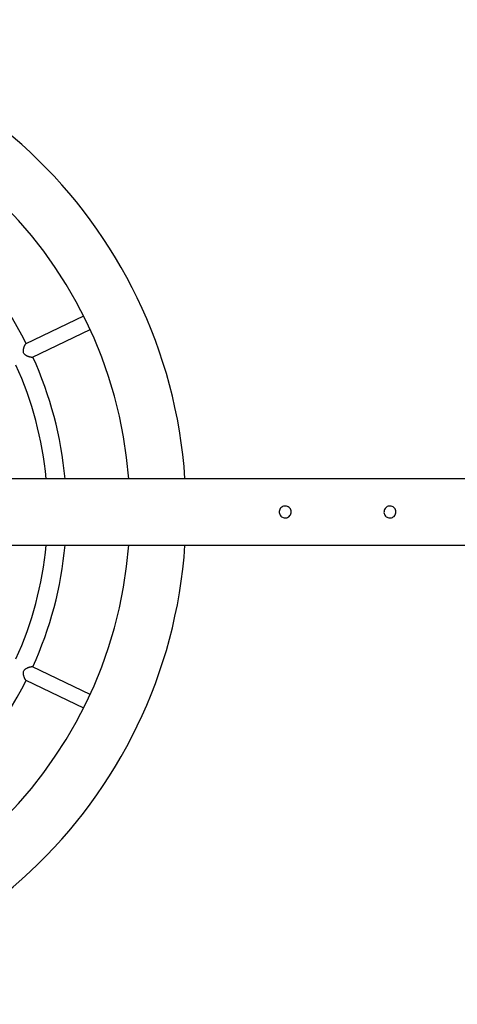
# Model space of a CAD drawing. Units: millimetres. Extents: x 15 to 205, y 5 to 292.
# Drawn here: x 128 to 133, y 156 to 169 of the extents above; entities that cross this region are included whole.
import ezdxf

# ---------------------------------------------------------------- set-up
doc = ezdxf.new("R2010")
doc.units = ezdxf.units.MM

msp = doc.modelspace()

# ---------------------------------------------------------------- linework, layer by layer
at = {"color": 7, "linetype": 'Continuous', "lineweight": 25}
for p, q in [((128.38, 164.795), (127.61, 164.424)), ((127.697, 164.244), (128.467, 164.615)), ((134.887, 162.622), (108.176, 162.622)), ((108.176, 161.733), (134.887, 161.733)), ((128.467, 159.741), (127.697, 160.111)), ((127.61, 159.931), (128.38, 159.561))]:
    msp.add_line(p, q, dxfattribs=at)
for radius, start, end in [(6.575, 3.8764, 176.1236), (5.825, 4.3764, 175.6236), (4.976, 26.8657, 50.2771), (4.976, 5.1247, 24.5628), (4.726, 5.3965, 24.5401), (6.575, 183.8764, 356.1236), (5.825, 184.3764, 355.6236), (4.726, 335.4588, 354.6035), (4.976, 335.4372, 354.8753), (4.976, 309.7229, 333.1343)]:
    msp.add_arc((123.176, 162.178), radius, start, end, dxfattribs=at)
for points, knots in [([(127.697, 164.244), (127.696, 164.243), (127.694, 164.243), (127.69, 164.242), (127.686, 164.243), (127.681, 164.243), (127.674, 164.244), (127.666, 164.246), (127.657, 164.248), (127.647, 164.252), (127.637, 164.256), (127.626, 164.26), (127.617, 164.265), (127.609, 164.27), (127.601, 164.275), (127.595, 164.281), (127.589, 164.287), (127.581, 164.298), (127.577, 164.311), (127.575, 164.324), (127.575, 164.333), (127.576, 164.34), (127.577, 164.348), (127.579, 164.357), (127.581, 164.368), (127.584, 164.378), (127.588, 164.389), (127.592, 164.397), (127.594, 164.402), (127.595, 164.404)], [0, 0, 0, 0, 0.031619, 0.056412, 0.091159, 0.126418, 0.150193, 0.197123, 0.2449, 0.27718, 0.325051, 0.373518, 0.406161, 0.441593, 0.47739, 0.501501, 0.534529, 0.571203, 0.641031, 0.674705, 0.708977, 0.732092, 0.755963, 0.798077, 0.831766, 0.878141, 0.92332, 0.969104, 1, 1, 1, 1]), ([(127.595, 164.404), (127.596, 164.406), (127.599, 164.411), (127.602, 164.415), (127.605, 164.419), (127.607, 164.422), (127.609, 164.423), (127.61, 164.424)], [0, 0, 0, 0, 0.222284, 0.447835, 0.600183, 0.822742, 1, 1, 1, 1]), ([(131.076, 162.098), (131.067, 162.099), (131.049, 162.1), (131.026, 162.114), (131.007, 162.134), (130.997, 162.159), (130.995, 162.186), (131.002, 162.212), (131.018, 162.235), (131.04, 162.251), (131.066, 162.259), (131.093, 162.257), (131.118, 162.247), (131.139, 162.23), (131.153, 162.206), (131.158, 162.179), (131.153, 162.152), (131.141, 162.128), (131.121, 162.11), (131.098, 162.099), (131.083, 162.098), (131.076, 162.098)], [0, 0, 0, 0, 0.053094, 0.106167, 0.159784, 0.213768, 0.267169, 0.319959, 0.373033, 0.426855, 0.480747, 0.533889, 0.586638, 0.639956, 0.69392, 0.747611, 0.800546, 0.853408, 0.906977, 0.96097, 1, 1, 1, 1]), ([(132.476, 162.098), (132.467, 162.099), (132.449, 162.1), (132.426, 162.114), (132.407, 162.134), (132.397, 162.159), (132.395, 162.186), (132.402, 162.212), (132.418, 162.235), (132.44, 162.251), (132.466, 162.259), (132.493, 162.257), (132.518, 162.247), (132.539, 162.23), (132.553, 162.206), (132.558, 162.179), (132.553, 162.152), (132.541, 162.128), (132.521, 162.11), (132.498, 162.099), (132.483, 162.098), (132.476, 162.098)], [0, 0, 0, 0, 0.053094, 0.106167, 0.159784, 0.213768, 0.267169, 0.319959, 0.373033, 0.426855, 0.480747, 0.533889, 0.586638, 0.639956, 0.69392, 0.747611, 0.800546, 0.853408, 0.906977, 0.96097, 1, 1, 1, 1]), ([(127.61, 159.932), (127.609, 159.932), (127.608, 159.933), (127.606, 159.935), (127.603, 159.938), (127.6, 159.943), (127.597, 159.948), (127.594, 159.954), (127.591, 159.961), (127.588, 159.969), (127.584, 159.978), (127.581, 159.988), (127.579, 159.998), (127.577, 160.009), (127.575, 160.019), (127.575, 160.029), (127.576, 160.037), (127.577, 160.044), (127.579, 160.052), (127.582, 160.057), (127.584, 160.061)], [0, 0, 0, 0, 0.041392, 0.082855, 0.140202, 0.19841, 0.237668, 0.300792, 0.364708, 0.407723, 0.484125, 0.561467, 0.613527, 0.684254, 0.749829, 0.804139, 0.860414, 0.892731, 0.922838, 1, 1, 1, 1]), ([(127.584, 160.061), (127.586, 160.064), (127.589, 160.068), (127.594, 160.074), (127.599, 160.078), (127.604, 160.082), (127.611, 160.087), (127.619, 160.092), (127.627, 160.095), (127.633, 160.098), (127.638, 160.1), (127.644, 160.102), (127.649, 160.104), (127.654, 160.106), (127.66, 160.108), (127.668, 160.11), (127.676, 160.112), (127.682, 160.112), (127.688, 160.113), (127.692, 160.113), (127.695, 160.112), (127.696, 160.112), (127.697, 160.112)], [0, 0, 0, 0, 0.053233, 0.107645, 0.144482, 0.179744, 0.224295, 0.305432, 0.360152, 0.388526, 0.431127, 0.474169, 0.517542, 0.546531, 0.590436, 0.666179, 0.743066, 0.795033, 0.859246, 0.924518, 0.968664, 1, 1, 1, 1])]:
    msp.add_open_spline(points, degree=3, knots=knots, dxfattribs=at)

doc.saveas('drawing.dxf')
